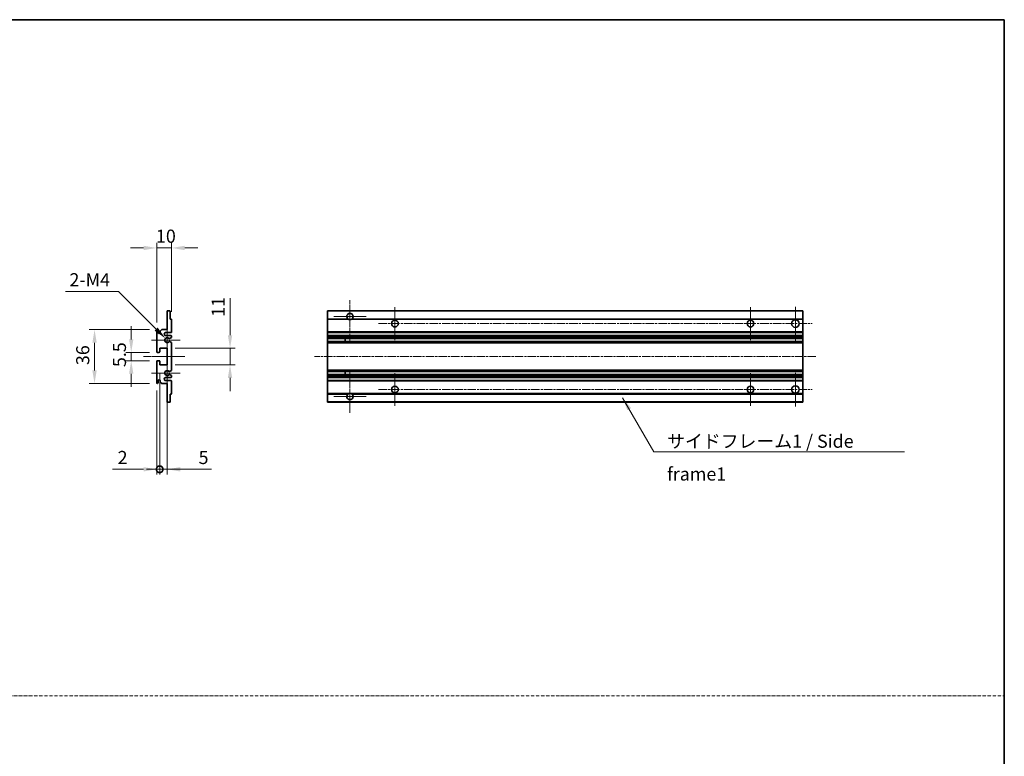
# Model space of a CAD drawing. Units: millimetres. Extents: x 26 to 10066, y 10 to 1696.
# Drawn here: x 5849 to 6507, y 502 to 993 of the extents above; entities that cross this region are included whole.
import ezdxf

# ---------------------------------------------------------------- set-up
doc = ezdxf.new("R2010")
doc.units = ezdxf.units.MM
doc.linetypes.add('CHAIN', pattern=[0.3543, 0.2362, -0.0295, 0.0591, -0.0295])
doc.linetypes.add('DASH_DOT', pattern=[0.37, 0.24, -0.06, 0.01, -0.06])
for name, color, linetype, lineweight in [('Border (ISO)', 7, 'Continuous', 35), ('Dimension (ISO)', 7, 'Continuous', 18), ('Dimension (ISO) @ 1', 7, 'Continuous', 18), ('Sketch Geometry (ISO)', 7, 'Continuous', 18), ('Symbol (ISO)', 7, 'Continuous', 18), ('Symbol (ISO) @ 1', 7, 'Continuous', 18), ('Visible (ISO)', 7, 'Continuous', 35), ('Visible Narrow (ISO)', 7, 'Continuous', 25)]:
    doc.layers.add(name, color=color, linetype=linetype, lineweight=lineweight)
doc.layers.add('Center Mark (ISO)', color=7, linetype='Continuous', lineweight=18, true_color=0x80ffff)
doc.layers.add('Centerline (ISO)', color=7, linetype='Continuous', lineweight=18, true_color=0x80ffff)
doc.styles.add('Note Text (TK)', font='MS PGothic.ttf')
doc.dimstyles.new('Default - Method 1b (TK)', dxfattribs={"dimscale": 6, "dimtxt": 2.5, "dimasz": 2.5, "dimexe": 1, "dimexo": 1.5, "dimgap": 1, "dimtad": 1, "dimtoh": 1, "dimrnd": 1e-08, "dimdsep": 46, "dimtxsty": 'Note Text (TK)', "dimcen": 0.09, "dimdle": 5, "dimclrd": 100, "dimclre": 100, "dimclrt": 7, "dimadec": 1, "dimazin": 1, "dimtfac": 1, "dimtmove": 0, "dimatfit": 3, "dimfxl": 0, "dimtolj": 1, "dimlwd": -1, "dimlwe": -1, "dimarcsym": 0})
doc.dimstyles.new('Default - Method 1b (TK)$7', dxfattribs={"dimscale": 6, "dimtxt": 2.5, "dimasz": 2.5, "dimexe": 1, "dimexo": 1.5, "dimgap": 1, "dimtad": 1, "dimtoh": 1, "dimrnd": 1e-08, "dimdsep": 46, "dimtxsty": 'Note Text (TK)', "dimcen": 0.09, "dimdle": 5, "dimclrd": 256, "dimclre": 100, "dimclrt": 7, "dimadec": 1, "dimazin": 1, "dimtfac": 1, "dimtmove": 0, "dimatfit": 3, "dimfxl": 0, "dimtolj": 1, "dimlwd": -1, "dimlwe": -1, "dimarcsym": 0})

# ---------------------------------------------------------------- blocks, each defined once
blk = doc.blocks.new('図面枠 tk図枠')
at = {"layer": 'Border (ISO)'}
for p, q in [((14.5, 289), (405.5, 289)), ((405.5, 289), (405.5, 8))]:
    blk.add_line(p, q, dxfattribs=at)
blk = doc.blocks.new('*D47')
at = {"layer": 'Defpoints', "color": 0, "transparency": 16777216}
for p in [(5940.86, 840.87), (5950.86, 793.07), (5940.86, 785.87)]:
    blk.add_point(p, dxfattribs=at)
at = {"layer": 'Dimension (ISO)', "color": 100, "transparency": 16777216}
for p, q in [((5940.86, 791.12), (5940.86, 844.37)), ((5950.86, 798.32), (5950.86, 844.37)), ((5932.11, 840.87), (5923.36, 840.87)), ((5950.86, 840.87), (5940.86, 840.87)), ((5959.61, 840.87), (5968.36, 840.87))]:
    blk.add_line(p, q, dxfattribs=at)
for points in [[(5932.11, 842.33), (5932.11, 839.41), (5940.86, 840.87)], [(5959.61, 842.33), (5959.61, 839.41), (5950.86, 840.87)]]:
    blk.add_solid(points, dxfattribs=at)
at = {"layer": 'Dimension (ISO)', "color": 7, "transparency": 16777216, "insert": (5940.39, 848.74), "char_height": 8.75, "attachment_point": 4, "style": 'Note Text (TK)'}
blk.add_mtext('\\A1;10', dxfattribs=at)
blk = doc.blocks.new('*D48')
at = {"layer": 'Defpoints', "color": 0, "transparency": 16777216}
for p in [(5946.72, 780.51), (5947.86, 779.37)]:
    blk.add_point(p, dxfattribs=at)
at = {"layer": 'Dimension (ISO)', "color": 100, "transparency": 16777216}
for p, q in [((5879.94, 811.78), (5915.45, 811.78)), ((5915.45, 811.78), (5940.53, 786.7))]:
    blk.add_line(p, q, dxfattribs=at)
blk.add_solid([(5941.56, 787.73), (5939.5, 785.67), (5946.72, 780.51)], dxfattribs=at)
at = {"layer": 'Dimension (ISO)', "color": 7, "transparency": 16777216, "insert": (5879.94, 819.65), "char_height": 8.75, "attachment_point": 4, "style": 'Note Text (TK)'}
blk.add_mtext('\\A1; \\fＭＳ Ｐゴシック|b0|i0;\\H8.7500;2-M4', dxfattribs=at)
blk = doc.blocks.new('*D49')
at = {"layer": 'Defpoints', "color": 0, "transparency": 16777216}
for p in [(5941.36, 771.12), (5923.86, 765.62), (5941.36, 765.62)]:
    blk.add_point(p, dxfattribs=at)
at = {"layer": 'Dimension (ISO)', "color": 100, "transparency": 16777216}
for p, q in [((5923.86, 779.87), (5923.86, 788.62)), ((5936.11, 771.12), (5920.36, 771.12)), ((5923.86, 771.12), (5923.86, 765.62)), ((5936.11, 765.62), (5920.36, 765.62)), ((5923.86, 756.87), (5923.86, 748.12))]:
    blk.add_line(p, q, dxfattribs=at)
for points in [[(5922.41, 779.87), (5925.32, 779.87), (5923.86, 771.12)], [(5922.41, 756.87), (5925.32, 756.87), (5923.86, 765.62)]]:
    blk.add_solid(points, dxfattribs=at)
at = {"layer": 'Dimension (ISO)', "color": 7, "transparency": 16777216, "insert": (5915.99, 761.36), "char_height": 8.75, "attachment_point": 4, "rotation": 90, "style": 'Note Text (TK)'}
blk.add_mtext('\\A1;5.5', dxfattribs=at)
blk = doc.blocks.new('*D50')
at = {"layer": 'Defpoints', "color": 0, "transparency": 16777216}
for p in [(5941.36, 786.37), (5899.36, 750.37), (5941.36, 750.37)]:
    blk.add_point(p, dxfattribs=at)
at = {"layer": 'Dimension (ISO)', "color": 100, "transparency": 16777216}
for p, q in [((5936.11, 786.37), (5895.86, 786.37)), ((5899.36, 777.62), (5899.36, 759.12)), ((5936.11, 750.37), (5895.86, 750.37))]:
    blk.add_line(p, q, dxfattribs=at)
for points in [[(5897.91, 777.62), (5900.82, 777.62), (5899.36, 786.37)], [(5897.91, 759.12), (5900.82, 759.12), (5899.36, 750.37)]]:
    blk.add_solid(points, dxfattribs=at)
at = {"layer": 'Dimension (ISO)', "color": 7, "transparency": 16777216, "insert": (5891.49, 762.68), "char_height": 8.75, "attachment_point": 4, "rotation": 90, "style": 'Note Text (TK)'}
blk.add_mtext('\\A1;36', dxfattribs=at)
blk = doc.blocks.new('*D51')
at = {"layer": 'Defpoints', "color": 0, "transparency": 16777216}
for p in [(5947.86, 773.87), (5989.86, 773.87), (5947.86, 762.87)]:
    blk.add_point(p, dxfattribs=at)
at = {"layer": 'Dimension (ISO)', "color": 100, "transparency": 16777216}
for p, q in [((5989.86, 782.62), (5989.86, 807.37)), ((5953.11, 773.87), (5993.36, 773.87)), ((5989.86, 762.87), (5989.86, 773.87)), ((5953.11, 762.87), (5993.36, 762.87)), ((5989.86, 754.12), (5989.86, 745.37))]:
    blk.add_line(p, q, dxfattribs=at)
for points in [[(5988.41, 782.62), (5991.32, 782.62), (5989.86, 773.87)], [(5988.41, 754.12), (5991.32, 754.12), (5989.86, 762.87)]]:
    blk.add_solid(points, dxfattribs=at)
at = {"layer": 'Dimension (ISO)', "color": 7, "transparency": 16777216, "insert": (5981.99, 794.87), "char_height": 8.75, "attachment_point": 4, "rotation": 90, "style": 'Note Text (TK)'}
blk.add_mtext('\\A1;11', dxfattribs=at)
blk = doc.blocks.new('_DotSmall')
at = {"color": 0, "linetype": 'ByBlock', "const_width": 0.5}
blk.add_lwpolyline([(-0.0625, 0, 1), (0.0625, 0, 1)], format="xyb", close=True, dxfattribs=at)
blk = doc.blocks.new('*D52')
at = {"layer": 'Defpoints', "color": 0, "transparency": 16777216}
for p in [(5942.86, 762.87), (5947.86, 762.87), (5947.86, 693.12)]:
    blk.add_point(p, dxfattribs=at)
at = {"layer": 'Dimension (ISO)', "color": 100, "transparency": 16777216}
for p, q in [((5942.86, 757.62), (5942.86, 689.62)), ((5947.86, 757.62), (5947.86, 689.62)), ((5942.86, 693.12), (5934.11, 693.12)), ((5942.86, 693.12), (5947.86, 693.12)), ((5956.61, 693.12), (5977.43, 693.12))]:
    blk.add_line(p, q, dxfattribs=at)
blk.add_solid([(5956.61, 694.58), (5956.61, 691.66), (5947.86, 693.12)], dxfattribs=at)
at = {"layer": 'Dimension (ISO)', "color": 100, "transparency": 16777216, "xscale": 8.75, "yscale": 8.75, "zscale": 8.75}
blk.add_blockref('_DotSmall', (5942.86, 693.12), dxfattribs=at)
at = {"layer": 'Dimension (ISO)', "color": 7, "transparency": 16777216, "insert": (5968.86, 700.99), "char_height": 8.75, "attachment_point": 4, "style": 'Note Text (TK)'}
blk.add_mtext('\\A1;5', dxfattribs=at)
blk = doc.blocks.new('*D53')
at = {"layer": 'Defpoints', "color": 0, "transparency": 16777216}
for p in [(5942.86, 762.87), (5940.86, 750.87), (5942.86, 693.12)]:
    blk.add_point(p, dxfattribs=at)
at = {"layer": 'Dimension (ISO)', "color": 100, "transparency": 16777216}
for p, q in [((5942.86, 757.62), (5942.86, 689.62)), ((5940.86, 745.62), (5940.86, 689.62)), ((5932.11, 693.12), (5911.29, 693.12)), ((5942.86, 693.12), (5940.86, 693.12)), ((5942.86, 693.12), (5960.36, 693.12))]:
    blk.add_line(p, q, dxfattribs=at)
blk.add_solid([(5932.11, 694.58), (5932.11, 691.66), (5940.86, 693.12)], dxfattribs=at)
at = {"layer": 'Dimension (ISO)', "color": 100, "transparency": 16777216, "xscale": 8.75, "yscale": 8.75, "zscale": 8.75, "rotation": 180}
blk.add_blockref('_DotSmall', (5942.86, 693.12), dxfattribs=at)
at = {"layer": 'Dimension (ISO)', "color": 7, "transparency": 16777216, "insert": (5914.79, 700.99), "char_height": 8.75, "attachment_point": 4, "style": 'Note Text (TK)'}
blk.add_mtext('\\A1;2', dxfattribs=at)

msp = doc.modelspace()

# ---------------------------------------------------------------- linework, layer by layer
at = {"layer": 'Center Mark (ISO)', "linetype": 'CHAIN', "ltscale": 9.00068}
for p, q in [((6069.983, 805.968), (6069.983, 777.618)), ((6069.983, 759.118), (6069.983, 730.768))]:
    msp.add_line(p, q, dxfattribs=at)
at = {"layer": 'Center Mark (ISO)', "linetype": 'CHAIN', "ltscale": 6.984632}
for p, q in [((6099.983, 801.368), (6099.983, 779.368)), ((6337.483, 801.368), (6337.483, 779.368)), ((6099.983, 757.368), (6099.983, 735.368)), ((6337.483, 757.368), (6337.483, 735.368))]:
    msp.add_line(p, q, dxfattribs=at)
at = {"layer": 'Center Mark (ISO)', "linetype": 'CHAIN', "ltscale": 7.143376}
for p, q in [((6367.483, 801.618), (6367.483, 779.118)), ((6367.483, 757.618), (6367.483, 735.118))]:
    msp.add_line(p, q, dxfattribs=at)
at = {"layer": 'Center Mark (ISO)', "linetype": 'CHAIN', "ltscale": 6.585233}
for p, q in [((5947.8636, 789.739), (5947.8636, 768.997)), ((5947.8636, 767.739), (5947.8636, 746.997))]:
    msp.add_line(p, q, dxfattribs=at)
at = {"layer": 'Center Mark (ISO)', "linetype": 'CHAIN', "ltscale": 6.889386}
for p, q in [((6080.833, 795.118), (6059.133, 795.118)), ((6080.833, 741.618), (6059.133, 741.618))]:
    msp.add_line(p, q, dxfattribs=at)
at = {"layer": 'Center Mark (ISO)', "linetype": 'CHAIN', "ltscale": 6.070585}
for p, q in [((5956.6136, 779.368), (5937.4926, 779.368)), ((5956.6136, 757.368), (5937.4926, 757.368))]:
    msp.add_line(p, q, dxfattribs=at)
at = {"layer": 'Centerline (ISO)', "linetype": 'CHAIN', "ltscale": 23.990969}
for p, q in [((6088.983, 790.368), (6378.733, 790.368)), ((6381.233, 768.368), (6046.233, 768.368)), ((6088.983, 746.368), (6378.733, 746.368))]:
    msp.add_line(p, q, dxfattribs=at)
at = {"layer": 'Centerline (ISO)', "linetype": 'CHAIN', "ltscale": 8.730815}
msp.add_line((5932.1136, 768.368), (5959.6136, 768.368), dxfattribs=at)
at = {"layer": 'Sketch Geometry (ISO)', "color": 4, "linetype": 'DASH_DOT', "lineweight": 18, "ltscale": 9.032109, "true_color": 0x00ffff}
msp.add_line((5138.5385, 541.9426), (6507.0385, 541.9426), dxfattribs=at)
at = {"layer": 'Visible (ISO)'}
for p, q in [((5947.8636, 798.868), (5949.5636, 798.868)), ((5947.8636, 798.568), (5947.8636, 798.868)), ((5947.8636, 786.368), (5947.8636, 798.568)), ((5949.8636, 798.568), (5949.8636, 793.368)), ((6054.983, 798.568), (6054.983, 798.868)), ((6372.483, 798.868), (6054.983, 798.868)), ((6054.983, 798.568), (6054.983, 793.368)), ((6372.483, 798.868), (6372.483, 798.568)), ((6372.483, 793.368), (6372.483, 798.568)), ((5949.8636, 793.368), (5950.5636, 793.368)), ((5950.8636, 793.068), (5950.8636, 784.868)), ((6054.983, 793.068), (6054.983, 793.368)), ((6068.8222, 793.368), (6054.983, 793.368)), ((6054.983, 793.068), (6054.983, 784.868)), ((6372.483, 793.368), (6071.1438, 793.368)), ((6372.483, 793.368), (6372.483, 793.068)), ((6372.483, 784.868), (6372.483, 793.068)), ((5940.8636, 771.618), (5940.8636, 785.868)), ((5941.8636, 785.868), (5941.8636, 784.468)), ((5943.2136, 785.368), (5944.2136, 786.368)), ((5943.2136, 784.468), (5943.2136, 785.368)), ((5944.2136, 786.368), (5947.8636, 786.368)), ((5950.3636, 784.368), (5946.8636, 784.368)), ((6054.983, 784.368), (6054.983, 784.868)), ((6054.983, 784.368), (6054.983, 782.368)), ((6372.483, 784.368), (6054.983, 784.368)), ((6372.483, 784.868), (6372.483, 784.368)), ((6372.483, 782.368), (6372.483, 784.368)), ((5946.8636, 782.368), (5950.3636, 782.368)), ((5949.4371, 778.3748), (5950.7105, 777.6598)), ((5950.7136, 781.098), (5949.4404, 780.3629)), ((5950.8636, 781.868), (5950.8636, 781.3579)), ((5950.8636, 777.3982), (5950.8636, 759.3378)), ((6054.983, 781.868), (6054.983, 782.368)), ((6372.483, 782.368), (6054.983, 782.368)), ((6054.983, 781.868), (6054.983, 781.3579)), ((6054.983, 781.098), (6054.983, 781.3579)), ((6054.983, 781.098), (6054.983, 780.3629)), ((6054.983, 780.3228), (6054.983, 780.3629)), ((6372.483, 780.3228), (6054.983, 780.3228)), ((6054.983, 778.4132), (6054.983, 780.3228)), ((6054.983, 778.3748), (6054.983, 778.4132)), ((6372.483, 778.4132), (6054.983, 778.4132)), ((6054.983, 778.3748), (6054.983, 777.6598)), ((6054.983, 777.3982), (6054.983, 777.6598)), ((6054.983, 777.3982), (6054.983, 759.3378)), ((6066.783, 780.3228), (6066.783, 778.4132)), ((6066.7956, 780.3228), (6066.7956, 778.4132)), ((6372.483, 782.368), (6372.483, 781.868)), ((6372.483, 781.3579), (6372.483, 781.868)), ((6372.483, 781.3579), (6372.483, 781.098)), ((6372.483, 780.3629), (6372.483, 781.098)), ((6372.483, 780.3629), (6372.483, 780.3228)), ((6372.483, 778.4132), (6372.483, 780.3228)), ((6372.483, 778.4132), (6372.483, 778.3748)), ((6372.483, 777.6598), (6372.483, 778.3748)), ((6372.483, 777.6598), (6372.483, 777.3982)), ((6372.483, 759.3378), (6372.483, 777.3982)), ((5942.5636, 771.118), (5941.3636, 771.118)), ((5942.8636, 773.868), (5942.8636, 771.418)), ((5947.8636, 773.868), (5942.8636, 773.868)), ((5947.8636, 762.868), (5947.8636, 773.868)), ((5940.8636, 750.868), (5940.8636, 765.118)), ((5941.3636, 765.618), (5942.5636, 765.618)), ((5942.8636, 765.318), (5942.8636, 762.868)), ((5942.8636, 762.868), (5947.8636, 762.868)), ((5950.7105, 759.0763), (5949.4371, 758.3613)), ((5949.4404, 756.3731), (5950.7136, 755.638)), ((6054.983, 759.0763), (6054.983, 759.3378)), ((6054.983, 759.0763), (6054.983, 758.3613)), ((6054.983, 758.3229), (6054.983, 758.3613)), ((6054.983, 756.4133), (6054.983, 758.3229)), ((6372.483, 758.3229), (6054.983, 758.3229)), ((6054.983, 756.3731), (6054.983, 756.4133)), ((6372.483, 756.4133), (6054.983, 756.4133)), ((6054.983, 756.3731), (6054.983, 755.638)), ((6066.783, 758.3229), (6066.783, 756.4133)), ((6066.7956, 758.3229), (6066.7956, 756.4133)), ((6372.483, 759.3378), (6372.483, 759.0763)), ((6372.483, 758.3613), (6372.483, 759.0763)), ((6372.483, 758.3613), (6372.483, 758.3229)), ((6372.483, 756.4133), (6372.483, 758.3229)), ((6372.483, 756.4133), (6372.483, 756.3731)), ((6372.483, 755.638), (6372.483, 756.3731)), ((5941.8636, 752.268), (5941.8636, 750.868)), ((5943.2136, 751.368), (5943.2136, 752.268)), ((5944.2136, 750.368), (5943.2136, 751.368)), ((5947.8636, 750.368), (5944.2136, 750.368)), ((5950.3636, 754.368), (5946.8636, 754.368)), ((5946.8636, 752.368), (5950.3636, 752.368)), ((5947.8636, 738.168), (5947.8636, 750.368)), ((5950.8636, 755.3782), (5950.8636, 754.868)), ((5950.8636, 751.868), (5950.8636, 743.668)), ((6054.983, 755.3782), (6054.983, 755.638)), ((6054.983, 755.3782), (6054.983, 754.868)), ((6054.983, 754.368), (6054.983, 754.868)), ((6054.983, 754.368), (6054.983, 752.368)), ((6372.483, 754.368), (6054.983, 754.368)), ((6054.983, 751.868), (6054.983, 752.368)), ((6372.483, 752.368), (6054.983, 752.368)), ((6054.983, 751.868), (6054.983, 743.668)), ((6372.483, 755.638), (6372.483, 755.3782)), ((6372.483, 754.868), (6372.483, 755.3782)), ((6372.483, 754.868), (6372.483, 754.368)), ((6372.483, 752.368), (6372.483, 754.368)), ((6372.483, 752.368), (6372.483, 751.868)), ((6372.483, 743.668), (6372.483, 751.868)), ((5949.8636, 743.368), (5949.8636, 738.168)), ((5950.5636, 743.368), (5949.8636, 743.368)), ((6054.983, 743.368), (6054.983, 743.668)), ((6054.983, 743.368), (6054.983, 738.168)), ((6068.8222, 743.368), (6054.983, 743.368)), ((6372.483, 743.368), (6071.1438, 743.368)), ((6372.483, 743.668), (6372.483, 743.368)), ((6372.483, 738.168), (6372.483, 743.368)), ((5947.8636, 737.868), (5947.8636, 738.168)), ((5949.5636, 737.868), (5947.8636, 737.868)), ((6054.983, 737.868), (6054.983, 738.168)), ((6372.483, 737.868), (6054.983, 737.868)), ((6372.483, 738.168), (6372.483, 737.868))]:
    msp.add_line(p, q, dxfattribs=at)
for centre, radius in [((6099.983, 790.368), 2.25), ((6337.483, 790.368), 2.25), ((6367.483, 790.368), 2.5), ((6099.983, 746.368), 2.25), ((6337.483, 746.368), 2.25), ((6367.483, 746.368), 2.5)]:
    msp.add_circle(centre, radius, dxfattribs=at)
for centre, radius, start, end in [((5949.5636, 798.568), 0.3, 0, 90.0000002), ((6069.983, 795.118), 2.1, 303.5573095, 236.4426905), ((5950.5636, 793.068), 0.3, 0, 90.0000001), ((6069.983, 795.118), 2.1, 257.472095, 282.527905), ((5941.3636, 785.868), 0.5, 0, 180), ((5942.5386, 784.5477), 0.6797, 186.7329215, 353.2670789), ((5946.8636, 783.368), 1, 90.0000001, 270.0000001), ((5950.3636, 784.868), 0.5, 270.0000001, 0), ((5947.8636, 779.368), 1.621, 37.728389, 322.2671999), ((5947.8636, 779.368), 1.6, 41.3289877, 318.6666012), ((5949.2903, 778.1132), 0.3, 60.6854743, 118.8302705), ((5949.2904, 780.6228), 0.3, 241.1653184, 300.0000001), ((5950.3636, 781.868), 0.5, 0, 90.0000001), ((5950.5636, 777.3982), 0.3, 0, 60.6854743), ((5950.5636, 781.3579), 0.3, 300, 0), ((5941.3636, 771.618), 0.5, 180, 270.0000002), ((5942.5636, 771.418), 0.3, 270.0000002, 0), ((5941.3636, 765.118), 0.5, 90, 180), ((5942.5636, 765.318), 0.3, 0, 90), ((5947.8636, 757.368), 1.621, 37.7328002, 322.2716112), ((5947.8636, 757.368), 1.6, 41.3333989, 318.6710125), ((5949.2903, 758.6229), 0.3, 241.1697296, 299.3145258), ((5949.2904, 756.1133), 0.3, 60.0000001, 118.8346818), ((5950.5636, 759.3378), 0.3, 299.3145258, 0), ((5941.3636, 750.868), 0.5, 180, 0), ((5942.5386, 752.1883), 0.6797, 6.7329213, 173.2670787), ((5946.8636, 753.368), 1, 90.0000001, 270.0000001), ((5950.3636, 754.868), 0.5, 270.0000001, 0), ((5950.3636, 751.868), 0.5, 0, 90.0000001), ((5950.5636, 755.3782), 0.3, 0, 60.0000002), ((5950.5636, 743.668), 0.3, 270.0000001, 0), ((6069.983, 741.618), 2.1, 123.5573097, 56.4426903), ((6069.983, 741.618), 2.1, 77.4720948, 102.5279052), ((5949.5636, 738.168), 0.3, 270, 0)]:
    msp.add_arc(centre, radius, start, end, dxfattribs=at)
for points, knots in [([(6069.5275, 793.068), (6069.4185, 793.0922), (6069.313, 793.1252), (6069.1403, 793.1927), (6069.051, 793.2346), (6068.9529, 793.2877), (6068.9188, 793.3074), (6068.8742, 793.3345), (6068.8554, 793.3464), (6068.8294, 793.3632), (6068.8222, 793.368), (6068.8222, 793.368)], [-0.0853709187, -0.0853709187, -0.0853709187, -0.0853709187, -0.054511626, -0.054511626, -0.0293355353, -0.0293355353, -0.0179856968, -0.0179856968, -0.0089928484, -0.0089928484, 0, 0, 0, 0]), ([(6071.1438, 793.368), (6071.1438, 793.368), (6071.1366, 793.3632), (6071.1106, 793.3464), (6071.0918, 793.3345), (6071.0472, 793.3074), (6071.0131, 793.2877), (6070.915, 793.2346), (6070.8257, 793.1927), (6070.6531, 793.1252), (6070.5475, 793.0922), (6070.4385, 793.068)], [-0.2570614373, -0.2570614373, -0.2570614373, -0.2570614373, -0.2480685889, -0.2480685889, -0.2390757404, -0.2390757404, -0.227725902, -0.227725902, -0.2025498113, -0.2025498113, -0.1716905186, -0.1716905186, -0.1716905186, -0.1716905186]), ([(5949.1456, 778.376), (5949.1454, 778.3759), (5949.1452, 778.3758), (5949.1148, 778.359), (5949.087, 778.3364), (5949.065, 778.3113)], [0.1421941886, 0.1421941886, 0.1421941886, 0.1421941886, 0.1422543788, 0.1422543788, 0.1522671185, 0.1522671185, 0.1522671185, 0.1522671185]), ([(5949.0651, 780.4246), (5949.0871, 780.3996), (5949.1149, 780.377), (5949.1453, 780.3602), (5949.1455, 780.36), (5949.1457, 780.3599)], [0.1522671185, 0.1522671185, 0.1522671185, 0.1522671185, 0.1622798581, 0.1622798581, 0.1623400483, 0.1623400483, 0.1623400483, 0.1623400483]), ([(5949.065, 758.4247), (5949.087, 758.3997), (5949.1148, 758.3771), (5949.1452, 758.3602), (5949.1454, 758.3601), (5949.1456, 758.36)], [0.1522671185, 0.1522671185, 0.1522671185, 0.1522671185, 0.1622798581, 0.1622798581, 0.1623400483, 0.1623400483, 0.1623400483, 0.1623400483]), ([(5949.1457, 756.3761), (5949.1455, 756.376), (5949.1453, 756.3759), (5949.1149, 756.3591), (5949.0871, 756.3365), (5949.0651, 756.3114)], [0.1421941886, 0.1421941886, 0.1421941886, 0.1421941886, 0.1422543788, 0.1422543788, 0.1522671185, 0.1522671185, 0.1522671185, 0.1522671185]), ([(6068.8222, 743.368), (6068.8222, 743.368), (6068.8294, 743.3728), (6068.8554, 743.3897), (6068.8742, 743.4016), (6068.9188, 743.4286), (6068.9529, 743.4483), (6069.051, 743.5014), (6069.1403, 743.5433), (6069.313, 743.6109), (6069.4185, 743.6438), (6069.5275, 743.668)], [-0.2570614383, -0.2570614383, -0.2570614383, -0.2570614383, -0.2480685898, -0.2480685898, -0.2390757414, -0.2390757414, -0.2277259029, -0.2277259029, -0.2025498121, -0.2025498121, -0.17169052, -0.17169052, -0.17169052, -0.17169052]), ([(6070.4385, 743.668), (6070.5475, 743.6438), (6070.6531, 743.6109), (6070.8257, 743.5433), (6070.915, 743.5014), (6071.0131, 743.4483), (6071.0472, 743.4286), (6071.0918, 743.4016), (6071.1106, 743.3897), (6071.1366, 743.3728), (6071.1438, 743.368), (6071.1438, 743.368)], [-0.0853709183, -0.0853709183, -0.0853709183, -0.0853709183, -0.0545116262, -0.0545116262, -0.0293355354, -0.0293355354, -0.0179856969, -0.0179856969, -0.0089928485, -0.0089928485, 0, 0, 0, 0])]:
    msp.add_open_spline(points, degree=3, knots=knots, dxfattribs=at)
at = {"layer": 'Visible Narrow (ISO)'}
for p, q in [((6372.483, 798.568), (6054.983, 798.568)), ((6069.5275, 793.068), (6054.983, 793.068)), ((6372.483, 793.068), (6070.4385, 793.068)), ((6372.483, 784.868), (6054.983, 784.868)), ((6372.483, 781.868), (6054.983, 781.868)), ((6372.483, 781.3579), (6054.983, 781.3579)), ((6372.483, 781.098), (6054.983, 781.098)), ((6372.483, 780.3629), (6054.983, 780.3629)), ((6372.483, 778.3748), (6054.983, 778.3748)), ((6372.483, 777.6598), (6054.983, 777.6598)), ((6372.483, 777.3982), (6054.983, 777.3982)), ((6372.483, 759.3378), (6054.983, 759.3378)), ((6372.483, 759.0763), (6054.983, 759.0763)), ((6372.483, 758.3613), (6054.983, 758.3613)), ((6372.483, 756.3731), (6054.983, 756.3731)), ((6372.483, 755.638), (6054.983, 755.638)), ((6372.483, 755.3782), (6054.983, 755.3782)), ((6372.483, 754.868), (6054.983, 754.868)), ((6372.483, 751.868), (6054.983, 751.868)), ((6069.5275, 743.668), (6054.983, 743.668)), ((6372.483, 743.668), (6070.4385, 743.668)), ((6372.483, 738.168), (6054.983, 738.168))]:
    msp.add_line(p, q, dxfattribs=at)

# ---------------------------------------------------------------- block references
at = {"xscale": 3.5, "yscale": 3.5, "zscale": 3.5}
msp.add_blockref('図面枠 tk図枠', (5087.7884, -18.2408), dxfattribs=at)

# ---------------------------------------------------------------- texts
at = {"layer": 'Symbol (ISO)', "color": 7, "insert": (6281.7554, 716.2172), "char_height": 8.75, "width": 166.505847, "attachment_point": 1, "line_spacing_factor": 1.5, "style": 'Note Text (TK)'}
msp.add_mtext('{\\fＭＳ Ｐゴシック|b0|i0;サイドフレーム1 / Side frame1}', dxfattribs=at)

# ---------------------------------------------------------------- dimensions: what is measured, and where the dimension line sits
at = {"layer": 'Dimension (ISO) @ 1', "color": 100, "true_color": 0x00ff3f}
dim = msp.add_linear_dim(base=(5940.8636, 840.868), p1=(5950.8636, 793.068), p2=(5940.8636, 785.868), dimstyle='Default - Method 1b (TK)', override={"dimscale": 1, "dimtxt": 8.75, "dimasz": 8.75, "dimexe": 3.5, "dimexo": 5.25, "dimgap": 3.5, "dimtoh": 0, "dimdec": 2, "dimcen": 0.315, "dimtol": 0, "dimlim": 0, "dimtp": 0, "dimtm": 0, "dimtdec": 2, "dimtix": 0, "dimtofl": 1, "dimtmove": 0, "dimatfit": 1}, dxfattribs=at)
dim.commit()
dim.dimension.update_dxf_attribs({"geometry": '*D47', "text_midpoint": (5945.8636, 840.868), "dimtype": 128})
dim = msp.add_radius_dim(center=(5947.8636, 779.368), mpoint=(5946.7174, 780.5142), text=' \\fＭＳ Ｐゴシック|b0|i0;\\H8.7500;2-M4', dimstyle='Default - Method 1b (TK)', override={"dimscale": 1, "dimtxt": 8.75, "dimasz": 8.75, "dimexe": 3.5, "dimexo": 5.25, "dimgap": 3.5, "dimtih": 1, "dimdec": 2, "dimlfac": 1, "dimcen": 0, "dimtol": 0, "dimlim": 0, "dimtp": 0, "dimtm": 0, "dimtdec": 2, "dimtix": 0, "dimtofl": 0, "dimtmove": 0, "dimatfit": 3}, dxfattribs=at)
dim.commit()
dim.dimension.update_dxf_attribs({"geometry": '*D48', "text_midpoint": (5895.9457, 811.7774), "dimtype": 132})
for base, p1, p2, angle, override, picture, middle in [((5989.8636, 773.868), (5947.8636, 762.868), (5947.8636, 773.868), 90, {"dimscale": 1, "dimtxt": 8.75, "dimasz": 8.75, "dimexe": 3.5, "dimexo": 5.25, "dimgap": 3.5, "dimtoh": 0, "dimdec": 2, "dimcen": 0.315, "dimtol": 0, "dimlim": 0, "dimtp": 0, "dimtm": 0, "dimtdec": 2, "dimtix": 0, "dimtofl": 1, "dimtmove": 0, "dimatfit": 1}, '*D51', (5989.8636, 799.3673)), ((5899.3636, 750.368), (5941.3636, 786.368), (5941.3636, 750.368), 90, {"dimscale": 1, "dimtxt": 8.75, "dimasz": 8.75, "dimexe": 3.5, "dimexo": 5.25, "dimgap": 3.5, "dimtoh": 0, "dimdec": 2, "dimcen": 0.315, "dimtol": 0, "dimlim": 0, "dimtp": 0, "dimtm": 0, "dimtdec": 2, "dimtix": 0, "dimtofl": 0, "dimtmove": 0, "dimatfit": 1}, '*D50', (5899.3636, 768.368)), ((5923.8636, 765.618), (5941.3636, 771.118), (5941.3636, 765.618), 270, {"dimscale": 1, "dimtxt": 8.75, "dimasz": 8.75, "dimexe": 3.5, "dimexo": 5.25, "dimgap": 3.5, "dimtoh": 0, "dimdec": 2, "dimcen": 0.315, "dimtol": 0, "dimlim": 0, "dimtp": 0, "dimtm": 0, "dimtdec": 2, "dimtix": 0, "dimtofl": 1, "dimtmove": 0, "dimatfit": 1}, '*D49', (5923.8636, 768.368)), ((5942.8636, 693.118), (5940.8636, 750.868), (5942.8636, 762.868), 180, {"dimscale": 1, "dimtxt": 8.75, "dimasz": 8.75, "dimexe": 3.5, "dimexo": 5.25, "dimgap": 3.5, "dimtoh": 0, "dimdec": 2, "dimblk2": 'DotSmall', "dimsah": 1, "dimcen": 0.315, "dimdle": 0, "dimtol": 0, "dimlim": 0, "dimtp": 0, "dimtm": 0, "dimtdec": 2, "dimtix": 0, "dimtofl": 1, "dimtmove": 0, "dimatfit": 1}, '*D53', (5917.3281, 693.118)), ((5947.8636, 693.118), (5942.8636, 762.868), (5947.8636, 762.868), 180, {"dimscale": 1, "dimtxt": 8.75, "dimasz": 8.75, "dimexe": 3.5, "dimexo": 5.25, "dimgap": 3.5, "dimtoh": 0, "dimdec": 2, "dimblk1": 'DotSmall', "dimsah": 1, "dimcen": 0.315, "dimdle": 0, "dimtol": 0, "dimlim": 0, "dimtp": 0, "dimtm": 0, "dimtdec": 2, "dimtix": 0, "dimtofl": 1, "dimtmove": 0, "dimatfit": 1}, '*D52', (5971.3991, 693.118))]:
    dim = msp.add_linear_dim(base=base, p1=p1, p2=p2, angle=angle, dimstyle='Default - Method 1b (TK)', override=override, dxfattribs=at)
    dim.commit()
    dim.dimension.update_dxf_attribs({"geometry": picture, "text_midpoint": middle, "dimtype": 128})

# ---------------------------------------------------------------- leaders
at = {"layer": 'Symbol (ISO) @ 1', "color": 100, "true_color": 0x00ff40, "annotation_type": 0, "has_hookline": 1, "hookline_direction": 0, "text_width": 158.6435}
msp.add_leader([(6252.0636, 740.8227), (6273.0054, 704.8761), (6281.7554, 704.8761)], dimstyle='Default - Method 1b (TK)$7', override={"dimscale": 1, "dimtxt": 8.75, "dimasz": 8.75, "dimgap": 0, "dimtad": 1}, dxfattribs=at)

doc.saveas('drawing.dxf')
